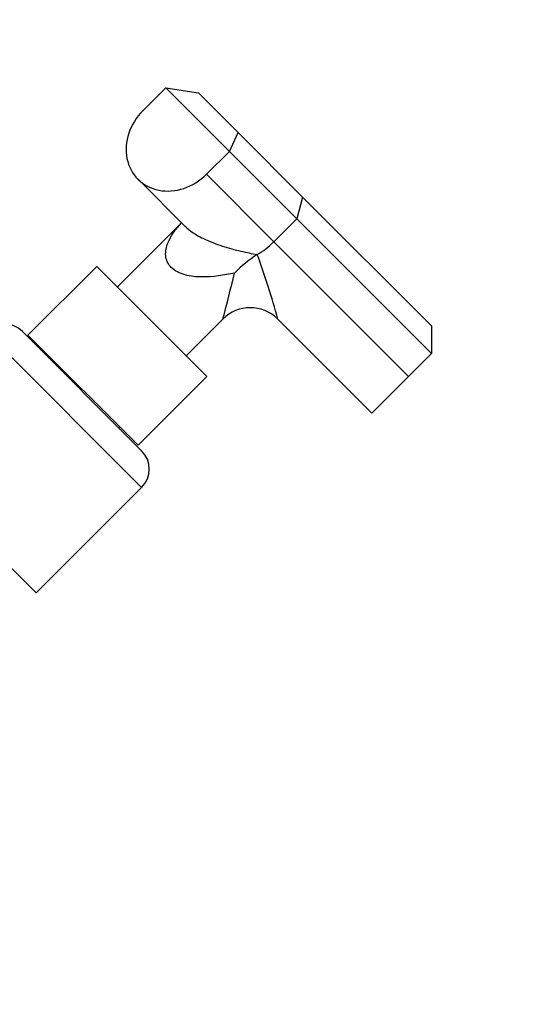
# Model space of a CAD drawing. Units: millimetres. Extents: x 0 to 1478, y 0 to 1758.
# Drawn here: x 759 to 837, y 1132 to 1284 of the extents above; entities that cross this region are included whole.
import ezdxf
from ezdxf import colors
from ezdxf.entities.mleader import LeaderData, LeaderLine
from ezdxf.math import Vec2, Vec3

# ---------------------------------------------------------------- set-up
doc = ezdxf.new("R2010")
doc.units = ezdxf.units.MM
doc.layers.add('DV1_Défaut', color=7, linetype='Continuous')
doc.layers.add('Défaut', color=7, linetype='Continuous')

# ---------------------------------------------------------------- blocks, each defined once
blk = doc.blocks.new('_DOT')
at = {"color": 0}
blk.add_line((0, 0), (-1, 0), dxfattribs=at)
at = {"color": 0, "const_width": 0.333}
blk.add_lwpolyline([(-0.1665, 0, 1), (0.1665, 0, 1)], format="xyb", close=True, dxfattribs=at)
blk = doc.blocks.new('SE')
at = {"layer": 'DV1_Défaut', "color": 7, "linetype": 'Continuous'}
for p, q in [((781.48, 1273.46), (777.94, 1269.93)), ((791.28, 1263.66), (781.48, 1273.46)), ((781.48, 1273.46), (786.5, 1272.68)), ((786.5, 1272.68), (792.62, 1266.56)), ((791.28, 1263.66), (792.62, 1266.56)), ((792.62, 1266.56), (802.56, 1256.62)), ((787.74, 1260.13), (791.28, 1263.66)), ((801.67, 1253.28), (791.28, 1263.66)), ((787.74, 1260.13), (798.13, 1249.74)), ((777.19, 1259.37), (784.46, 1252.1)), ((802.56, 1256.62), (801.67, 1253.28)), ((802.56, 1256.62), (822.44, 1236.74)), ((783.9, 1252.65), (774, 1242.75)), ((798.13, 1249.74), (801.67, 1253.28)), ((822.44, 1232.5), (801.67, 1253.28)), ((818.91, 1228.96), (798.13, 1249.74)), ((770.82, 1245.93), (760.22, 1235.33)), ((770.82, 1245.93), (787.79, 1228.96)), ((784.61, 1232.15), (790.27, 1237.81)), ((798.71, 1237.85), (813.25, 1223.31)), ((753.71, 1235.89), (777.75, 1211.85)), ((759.37, 1235.89), (777.75, 1217.51)), ((822.44, 1236.74), (822.44, 1232.5)), ((760.22, 1235.33), (777.19, 1218.36)), ((763.04, 1232.5), (762.9, 1232.36)), ((822.44, 1232.5), (818.91, 1228.96)), ((777.19, 1218.36), (787.79, 1228.96)), ((818.91, 1228.96), (813.25, 1223.31)), ((774.22, 1221.04), (774.36, 1221.19)), ((737.45, 1219.63), (761.49, 1195.59)), ((761.49, 1195.59), (777.75, 1211.85))]:
    blk.add_line(p, q, dxfattribs=at)
for centre, radius, start, end in [((805.95, 1231.3), 19.44, 122.2342, 135.5643), ((680.78, 1205.64), 122.28, 15.2503, 20.1403), ((589.28, 1292.56), 208.31, 344.7604, 346.7767), ((794.51, 1233.58), 5.98, 45.3868, 135.0782), ((756.54, 1233.07), 4, 45, 135), ((774.92, 1214.68), 4, 315, 45)]:
    blk.add_arc(centre, radius, start, end, dxfattribs=at)
for centre, major_axis, ratio, start_param, end_param in [((782.84, 1265.03), (5.66, 5.66), 0.866025, 1.570796, 4.712389), ((794.86, 1253.01), (-5.66, -5.66), 0.57735, 1.157338, 1.570796)]:
    blk.add_ellipse(centre, major_axis=major_axis, ratio=ratio, start_param=start_param, end_param=end_param, dxfattribs=at)
for points, knots in [([(792.07, 1244.91), (790.45, 1244.55), (788.76, 1244.28), (786.16, 1244.31), (785.3, 1244.39), (783.63, 1244.84), (782.86, 1245.22), (781.78, 1246.29), (781.51, 1246.95), (781.41, 1248.27), (781.55, 1248.9), (782.24, 1250.67), (783, 1251.71), (783.91, 1252.65)], [0, 0, 0, 0, 0.254532, 0.254532, 0.381798, 0.381798, 0.509064, 0.509064, 0.63633, 0.63633, 0.763597, 0.763597, 1, 1, 1, 1]), ([(784.43, 1252.12), (784.44, 1252.12), (784.44, 1252.12), (784.79, 1251.77), (785.23, 1251.42), (786.18, 1250.79), (786.69, 1250.51), (788.2, 1249.76), (789.22, 1249.37), (791.18, 1248.74), (792.12, 1248.5), (793.92, 1248.08), (794.78, 1247.91), (795.58, 1247.74)], [0, 0, 0, 0, 0.000788, 0.000788, 0.12569, 0.12569, 0.250591, 0.250591, 0.500394, 0.500394, 0.750197, 0.750197, 1, 1, 1, 1])]:
    blk.add_open_spline(points, degree=3, knots=knots, dxfattribs=at)

msp = doc.modelspace()

# ---------------------------------------------------------------- block references
at = {"layer": 'Défaut'}
msp.add_blockref('SE', (0, 0), dxfattribs=at)

# ---------------------------------------------------------------- leaders
at = {"layer": 'Défaut', "color": 7, "linetype": 'Continuous'}
ml = msp.add_multileader_mtext('Standard', dxfattribs=at)
ml.set_content('{\\pxsm0.9;\\fSolid Edge ISO|b1||i0||c0|p34;\\W1.;18/06/2018\\P}', color=256)
ml.set_leader_properties()
ml.set_arrow_properties(name='DOT')
ml.build(insert=Vec2(0, 0))
ml.multileader.update_dxf_attribs({"leader_type": 0, "dogleg_length": 0, "arrow_head_size": 12})
ctx = ml.context
ctx.base_point, ctx.char_height, ctx.arrow_head_size, ctx.landing_gap_size = Vec3(1390.41, 1750.71), 12, 12, 4.2
notes = []
notes.append((ctx, [(0, (0, 0, 0), (0, 0), (1, 0), 1, [])]))
ctx.mtext.insert = Vec3(1392.41, 1756.83)
for ctx, leaders in notes:
    for number, flags, end, landing, length, lines in leaders:
        leader = LeaderData()
        leader.index, (leader.has_last_leader_line, leader.has_dogleg_vector, leader.attachment_direction) = number, flags
        leader.last_leader_point, leader.dogleg_vector, leader.dogleg_length = Vec3(end), Vec3(landing), length
        for number, points, colour, breaks in lines:
            line = LeaderLine()
            line.index, line.vertices, line.color, line.breaks = number, Vec3.list(points), colors.encode_raw_color(colour), breaks
            leader.lines.append(line)
        ctx.leaders.append(leader)

doc.saveas('drawing.dxf')
